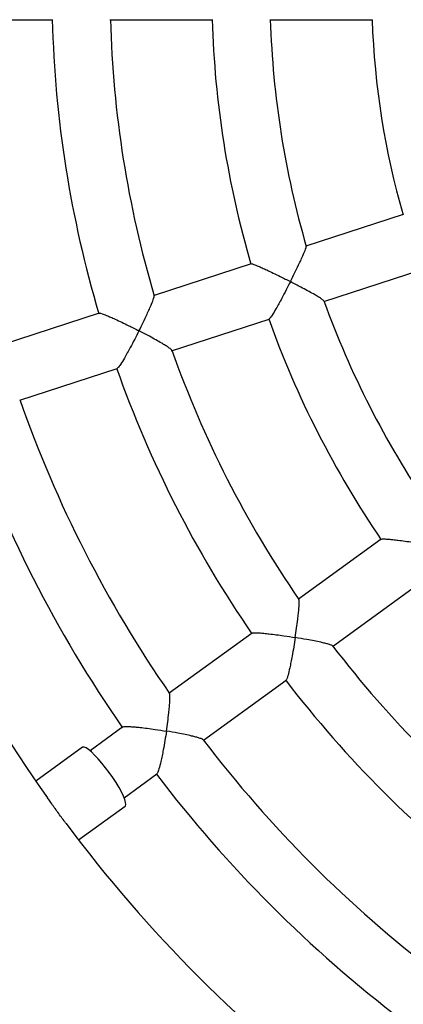
# Model space of a CAD drawing. Units: millimetres. Extents: x 1.3 to 52.4, y 2.8 to 40.5.
# Drawn here: x 5.1 to 5.3, y 5.8 to 6.1 of the extents above; entities that cross this region are included whole.
import ezdxf

# ---------------------------------------------------------------- set-up
doc = ezdxf.new("R2010")
doc.units = ezdxf.units.MM

msp = doc.modelspace()

# ---------------------------------------------------------------- linework, layer by layer
at = {"color": 7, "linetype": 'Continuous', "lineweight": 25}
for p, q in [((5.115884815544895, 6.118239129854318), (5.151077966129301, 6.118239129854318)), ((5.170735547673726, 6.118239129854319), (5.206070511038699, 6.118239129854319)), ((5.225787312776376, 6.118239129854319), (5.261074779920377, 6.118239129854319)), ((5.271662723803469, 6.051316422967745), (5.238100724491143, 6.040411468346215)), ((5.219350256774956, 6.034319072071646), (5.1859146158546, 6.023455173780452)), ((5.244293693358204, 6.021394441424515), (5.277854068929114, 6.032298868460477)), ((5.16705053634769, 6.017325862797353), (5.133589867321616, 6.006453832381651)), ((5.191936353423785, 6.00438251043746), (5.225541900585099, 6.015301614612855)), ((5.139770207209116, 5.987432702055748), (5.173240882401369, 5.998307983671925)), ((5.264104413326091, 5.939592563924263), (5.235662358349422, 5.918928201399845)), ((5.247283148205008, 5.902649839888947), (5.275869734062892, 5.923419210245177)), ((5.219615613868049, 5.907269559098093), (5.191152268713021, 5.886589728353671)), ((5.202907973758871, 5.870409388466172), (5.23137983066725, 5.891095403361392)), ((5.175135170290974, 5.874952625174806), (5.163874305600578, 5.866771128075118)), ((5.161272019132099, 5.867970626229473), (5.145223377519883, 5.856310605581482)), ((5.175630010646424, 5.850590788187617), (5.186897033438091, 5.858776759409769)), ((5.159918008827195, 5.836085180722109), (5.175966650439411, 5.847745201370099))]:
    msp.add_line(p, q, dxfattribs=at)
at = {"color": 7, "linetype": 'Continuous', "lineweight": 25, "flags": 128}
for points in [[(5.170507373681993, 5.859229654352432), (5.169238513588611, 5.860918979809639), (5.167951840848407, 5.862520243971011), (5.166684370693477, 5.86398738138204), (5.165472565932502, 5.865278185170622), (5.164351287982127, 5.866355521261919), (5.16335279396748, 5.867188396658085), (5.162505808743407, 5.867752851050385), (5.161834698532703, 5.868032646113653), (5.161358769954245, 5.868019732653338), (5.161272019132099, 5.867970626229473)], [(5.175966650439411, 5.847745201370099), (5.176040160902138, 5.847812531585288), (5.176199512351571, 5.848261176082429), (5.176140795893629, 5.848985901250963), (5.175865700693903, 5.849965858067293), (5.175382140740425, 5.851172854958017), (5.174704027172641, 5.852572168820164), (5.173850868083258, 5.854123543941641), (5.172847207305935, 5.855782350084788), (5.171721918333875, 5.857500866417046), (5.170507373681993, 5.859229654352432)]]:
    msp.add_lwpolyline(points, dxfattribs=at)
at = {"color": 7, "linetype": 'Continuous', "lineweight": 25}
for radius, start, end in [(0.5999999999999998, 180, 245.9694724246964), (0.3899999999999997, 181.4463958322122, 196.5531977831385), (0.3699999999999994, 181.5246313683967, 196.4755657446315), (0.3349999999999997, 181.690791241504, 196.3136295262678), (0.3149999999999993, 181.7982965708441, 196.2066200857242), (0.2800000000000004, 182.0312507706377, 195.9794645331682), (0.3150000000000001, 199.7978691621964, 214.2074685433277), (0.335, 199.6908343462913, 214.3137014231035), (0.3699999999999992, 199.5247683705278, 214.4756430417166), (0.3899999999999993, 199.4464244133997, 214.5534530893083), (0.4249999999999993, 199.3215740687461, 214.6744510305941), (0.4450000000000002, 199.2876539972467, 214.7336097877598), (0.4799999999999999, 198.6576150287476, 215.3448276626455), (0.3699999999999997, 217.5248852586307, 232.4756768570638), (0.3899999999999996, 217.4464570762443, 232.553229875575), (0.4249999999999993, 217.3220242430141, 232.6741809582959), (0.4449999999999996, 217.2876539972468, 232.7335439564616), (0.4799999999999998, 216.6496813983473, 233.3492772423237)]:
    msp.add_arc((5.540767152198232, 6.12823912985432), radius, start, end, dxfattribs=at)
for points, knots in [([(5.23282780291593, 6.028183570027354), (5.232830790577076, 6.028189488105587), (5.233320269740513, 6.029159067934665), (5.234294730035091, 6.031114943435665), (5.235518137240688, 6.033644071421483), (5.23650550436964, 6.035758280847125), (5.237379811685034, 6.037707764828999), (5.238030492110547, 6.039324901153962), (5.23834483250978, 6.040292680146626), (5.238241628021073, 6.04029944226072), (5.238220413567227, 6.040300832263801)], [0, 0, 0, 0, 0.001115181708864828, 0.1827041901115048, 0.3696155490378827, 0.4967047771602718, 0.6267051848072036, 0.8138112872374983, 0.9617275188027362, 1, 1, 1, 1]), ([(5.219386007373195, 6.034255176382886), (5.219389893598579, 6.034276406116443), (5.219407193683335, 6.03437091329336), (5.22024135533607, 6.034110256827478), (5.221560698107163, 6.033600027763343), (5.223118175772172, 6.032921432706844), (5.224849538788733, 6.032129099501322), (5.226935621820264, 6.031135529815327), (5.229668060802525, 6.029792636656688), (5.231661095388186, 6.028783465428127), (5.23282190684094, 6.028186601659691), (5.23282780291593, 6.028183570027354)], [0, 0, 0, 0, 0.03746453273376476, 0.1667786933664311, 0.3015821504334543, 0.403221004996398, 0.5077547943184543, 0.6477420874812309, 0.7916857393131463, 0.9989419155889042, 1, 1, 1, 1]), ([(5.23282780291593, 6.028183570027354), (5.232824814831344, 6.028177651741841), (5.232343074347683, 6.027223502806962), (5.23135029521791, 6.025281983236802), (5.230009670219854, 6.022731207375323), (5.228836584099536, 6.020565054122156), (5.227696070016787, 6.018524891235476), (5.226612520980327, 6.016709676712035), (5.225787134568869, 6.015492791442808), (5.225603105090627, 6.015415777978181), (5.225529737402771, 6.015385074745811)], [0, 0, 0, 0, 0.001059692638407566, 0.1708441744056813, 0.3456032279776517, 0.4633697833572878, 0.5838610480731314, 0.762037326751771, 0.9051305731046881, 0.9999999999999999, 0.9999999999999999, 0.9999999999999999, 0.9999999999999999]), ([(5.24434729331783, 6.021532160940066), (5.244295749533448, 6.021617361118322), (5.244177876833506, 6.0218122008098), (5.243267644734793, 6.022430809335325), (5.242077869714798, 6.023164286416149), (5.240601630597015, 6.024022195424847), (5.238719692528532, 6.025070915053943), (5.236084673110388, 6.026491663444688), (5.234058648917145, 6.027550629059529), (5.232833698524805, 6.028180538313895), (5.23282780291593, 6.028183570027354)], [0, 0, 0, 0, 0.1074208667547796, 0.2456549852983339, 0.3530409641237097, 0.4634681882445667, 0.6138694045328789, 0.7685091220262069, 0.9988858490241929, 1, 1, 1, 1]), ([(5.180714989960462, 6.011251090672021), (5.180717965371905, 6.011257004775624), (5.181204877055657, 6.01222481921046), (5.182170123721395, 6.014176212154991), (5.183370293737008, 6.016696767217625), (5.18432775073422, 6.018800035359151), (5.185166928634256, 6.020740379369662), (5.185765579438398, 6.022334788018541), (5.186039501792974, 6.023282308547738), (5.185926505515272, 6.023289710421481), (5.185909539731052, 6.02329082177307)], [0, 0, 0, 0, 0.001129653682179822, 0.1848623584267294, 0.3739803800825915, 0.5024545395571536, 0.633873503934006, 0.8234459379394748, 0.9734913558124642, 1, 1, 1, 1]), ([(5.167082485098716, 6.017258314637399), (5.167091069668492, 6.017282679484713), (5.16712747014766, 6.017385991839334), (5.167998454137361, 6.017138787741969), (5.169353647434023, 6.016642379767286), (5.170936886063579, 6.015975490445371), (5.172691186285737, 6.015191977259121), (5.174796610119589, 6.014205226567613), (5.177547366166841, 6.012865167539454), (5.179546484252535, 6.01185393496468), (5.18070910603954, 6.011254126248248), (5.180714989960462, 6.011251090672021)], [0, 0, 0, 0, 0.03970877609185382, 0.168374014601296, 0.3025222609904145, 0.4038762495942519, 0.5081159725345157, 0.6478718870376713, 0.7915768295590154, 0.9989451896849306, 1, 1, 1, 1]), ([(5.180714989960462, 6.011251090672021), (5.180712014026871, 6.011245176339752), (5.180231650889558, 6.01029050879874), (5.17923770470765, 6.008347062466318), (5.177884478294284, 6.00579101511395), (5.176691150493973, 6.003617679296179), (5.175523201972842, 6.001569248757296), (5.174400853983416, 5.999744093986034), (5.173531078203846, 5.998516257945156), (5.173318665483277, 5.998429230506791), (5.173234786215581, 5.998394864402067)], [0, 0, 0, 0, 0.001060740719287841, 0.17122046717842, 0.3463661387267755, 0.4644450810770978, 0.5852537586520177, 0.7635845925571553, 0.9066423555270309, 1, 1, 1, 1]), ([(5.191992394773554, 6.00456158090395), (5.191955715649449, 6.004642905462785), (5.191866402728264, 6.004840929109507), (5.191010576424044, 6.005459363338256), (5.189854363048084, 6.006205689191483), (5.188406980427667, 6.007075315086022), (5.186552897354188, 6.008133800244885), (5.18394840097251, 6.00956091905695), (5.181938016835846, 6.010620033140694), (5.180720873322898, 6.011248054974075), (5.180714989960462, 6.011251090672021)], [0, 0, 0, 0, 0.09771920821826802, 0.2379442845194045, 0.3466225862260592, 0.4583801671632319, 0.6103906150360237, 0.7666858700035049, 0.9988722187866134, 1, 1, 1, 1]), ([(5.264158159019202, 5.939542843055519), (5.264155294690724, 5.939564234641646), (5.264142543725309, 5.939659462328282), (5.265016425878442, 5.939669333424639), (5.266428864869965, 5.939591776086075), (5.268119811557015, 5.93942768090248), (5.270011280061729, 5.939209147839965), (5.272302292840374, 5.938908842023483), (5.275315973547934, 5.938476044818864), (5.277523313136102, 5.938132147493087), (5.278811751481381, 5.937923206790608), (5.278818295807842, 5.93792214552433)], [0, 0, 0, 0, 0.03746453273484105, 0.1667786933674485, 0.3015821504346081, 0.4032210049977681, 0.5077547943200521, 0.6477420874831177, 0.791685739315335, 0.9989419155887781, 1, 1, 1, 1]), ([(5.234488489341775, 5.905714655868485), (5.234489491567723, 5.905721199967948), (5.234653500994262, 5.906792110176197), (5.234968491628843, 5.908946273273084), (5.235331026413381, 5.911714334476185), (5.235591677526252, 5.914010537155995), (5.235790179903195, 5.916115213048929), (5.235866851121596, 5.917816685058137), (5.23583450936632, 5.918802518611684), (5.235724671481044, 5.918774535971416), (5.235708121743543, 5.918770319708968)], [0, 0, 0, 0, 0.001129529333908656, 0.1848420093770956, 0.3739392135321669, 0.5023992310559332, 0.6338037293297053, 0.8233552958817523, 0.9733841972960435, 1, 1, 1, 1]), ([(5.219666872465258, 5.907215189687425), (5.219667507724394, 5.907241014812177), (5.219670201363981, 5.907350519066919), (5.220574946630109, 5.907384562853913), (5.222017210546023, 5.907331228574191), (5.22372904009532, 5.90718622678162), (5.225639597642978, 5.906983170042142), (5.227946897432561, 5.906695326111953), (5.230977122909325, 5.906270884607445), (5.233190885242274, 5.905926906738371), (5.234481955355797, 5.905715724641471), (5.234488489341775, 5.905714655868485)], [0, 0, 0, 0, 0.03970877608559976, 0.1683740145953826, 0.3025222609837604, 0.4038762495863737, 0.5081159725253805, 0.6478718870269264, 0.791576829546605, 0.9989451896849252, 1, 1, 1, 1]), ([(5.234488489341775, 5.905714655868485), (5.234487486689922, 5.905708111390187), (5.234325642692095, 5.904651728231512), (5.23398090164339, 5.902496254671277), (5.233483768915215, 5.899647139221879), (5.233020444436833, 5.897211415460133), (5.232542659233426, 5.894902326306371), (5.232039246706215, 5.892819676365582), (5.231591462986278, 5.891383159400785), (5.231416339441669, 5.891234752247955), (5.231347185227935, 5.891176148020926)], [0, 0, 0, 0, 0.001060740719287424, 0.1712204671788835, 0.346366138727726, 0.464445081077836, 0.5852537586525378, 0.7635845925576197, 0.9066423555274357, 1, 1, 1, 1]), ([(5.247281128772377, 5.902837450030578), (5.247221111336585, 5.902903464030775), (5.247074975771502, 5.90306420054167), (5.246069917237728, 5.903387906903873), (5.244739664197881, 5.903740415546111), (5.243094392724848, 5.904120213049839), (5.241003964896705, 5.904553949094341), (5.238085937721823, 5.905106386091273), (5.235846664522958, 5.905492420579787), (5.234495022834211, 5.905713586807146), (5.234488489341775, 5.905714655868485)], [0, 0, 0, 0, 0.09772501368196607, 0.237949187740259, 0.3466267901816571, 0.4583836520406696, 0.6103931218381012, 0.7666873711606315, 0.9988722260430193, 1, 1, 1, 1]), ([(5.190158682875707, 5.87350716621264), (5.190159673026623, 5.873513701543923), (5.190321566201876, 5.874582251314123), (5.190628880613089, 5.876729503047913), (5.190972005584155, 5.879482627600915), (5.191207928827566, 5.88175963329741), (5.191376365260121, 5.88384514301425), (5.191410896195501, 5.885507466608093), (5.191349312876933, 5.886465685644087), (5.191231947765742, 5.88643673616744), (5.191221329152832, 5.886434116962437)], [0, 0, 0, 0, 0.001143490959290595, 0.186964814611406, 0.3782327458491336, 0.5080834943293956, 0.640912075358728, 0.8328344979057598, 0.9848756948245877, 1, 1, 1, 1]), ([(5.175181186526916, 5.874890801783093), (5.175185766457891, 5.874921886964487), (5.175204141300423, 5.875046601794509), (5.176141093430489, 5.875104927395312), (5.17761359060133, 5.87507485506382), (5.179346069503977, 5.874947959435771), (5.18127498257966, 5.874759431763271), (5.183597413934778, 5.874483085001836), (5.186641772214522, 5.874066132478481), (5.188859915013223, 5.873721732821082), (5.190152160885487, 5.873508243696433), (5.190158682875707, 5.87350716621264)], [0, 0, 0, 0, 0.04250575729648456, 0.1705345781585631, 0.3040349663686481, 0.4050570116983307, 0.5089545173472195, 0.6483741061735434, 0.7917326242868555, 0.9989488704767628, 1, 1, 1, 1]), ([(5.190158682875707, 5.87350716621264), (5.190157692215253, 5.87350063045117), (5.189997639015711, 5.872444698996892), (5.189653168824689, 5.870288063610748), (5.189147055271552, 5.867431388527293), (5.188668090779626, 5.864983753595738), (5.188168192652136, 5.862659184409011), (5.187632268157357, 5.860555160363478), (5.187146247007841, 5.859093522124664), (5.186947068228365, 5.858927049063499), (5.186868846628758, 5.858861671671538)], [0, 0, 0, 0, 0.001061234874523867, 0.1714553521335361, 0.346842542175186, 0.4651257030686233, 0.5861416846824798, 0.7645388368260898, 0.9075295627503839, 0.9999999999999999, 0.9999999999999999, 0.9999999999999999, 0.9999999999999999]), ([(5.202739275781, 5.870526466120582), (5.202693006380196, 5.87059110140235), (5.202571129651076, 5.870761355103301), (5.201617548432171, 5.871098957170984), (5.200316450288885, 5.871473477504264), (5.198695099876478, 5.871872913479279), (5.196628172027968, 5.872324245570998), (5.193735867554388, 5.872892305787445), (5.19151004572241, 5.87328381808505), (5.190165204297605, 5.873506088376755), (5.190158682875707, 5.87350716621264)], [0, 0, 0, 0, 0.08705261513316323, 0.2293024722492161, 0.3393588189301403, 0.4525345624918306, 0.606321897921499, 0.7644448450848774, 0.9988577429898402, 1, 1, 1, 1]), ([(5.155662188247062, 5.841717116127777), (5.155423691871683, 5.842037455382271), (5.154814748843285, 5.842855364482301), (5.153730526269664, 5.844311012085582), (5.152498105978299, 5.845991184391307), (5.151275243854661, 5.84768733033141), (5.150181161936721, 5.849228756304909), (5.149527497330808, 5.850152010642275), (5.149238351409252, 5.850560408502266)], [0, 0, 0, 0, 0.1181060480140834, 0.3015553357389468, 0.4905923937594744, 0.6696126069287136, 0.8538544593426514, 1, 1, 1, 1])]:
    msp.add_open_spline(points, degree=3, knots=knots, dxfattribs=at)

doc.saveas('drawing.dxf')
